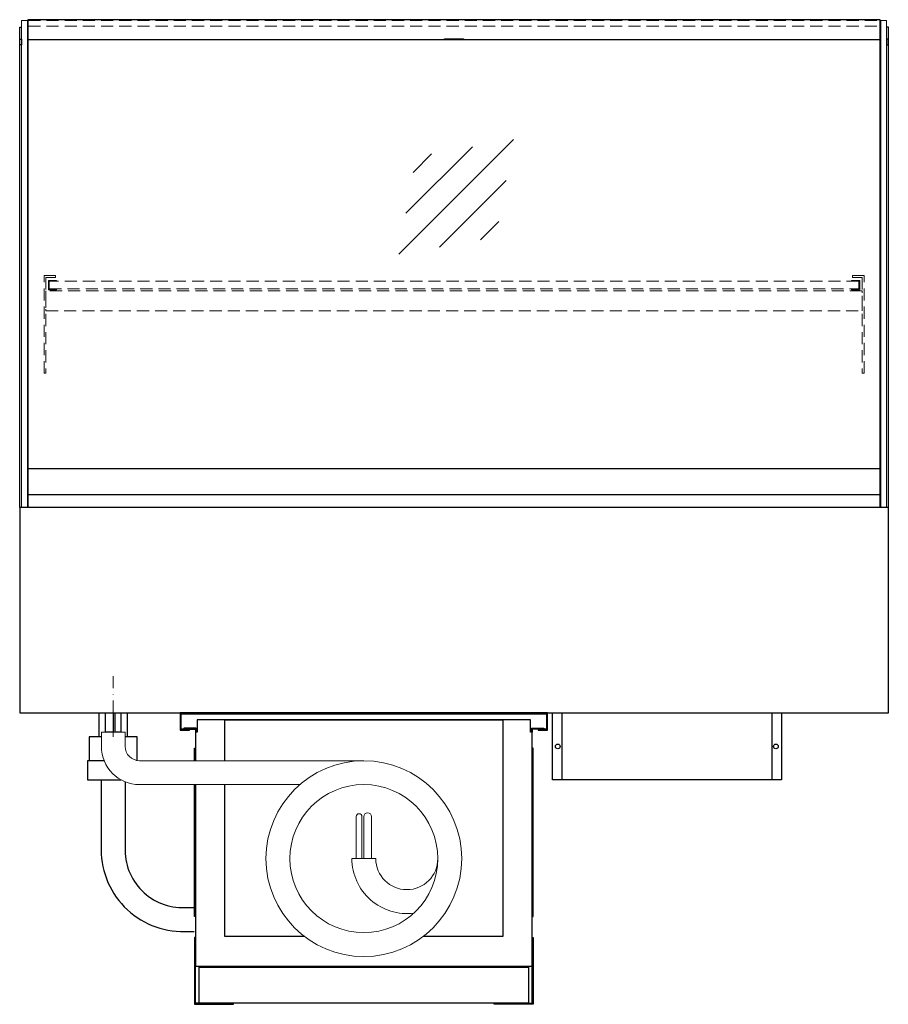
# Model space of a CAD drawing. Units: millimetres. Extents: x 0 to 48500, y 0 to 69400.
# Drawn here: x 31286 to 32196, y 33446 to 34477 of the extents above; entities that cross this region are included whole.
import ezdxf

# ---------------------------------------------------------------- set-up
doc = ezdxf.new("R2010")
doc.units = ezdxf.units.MM
doc.header["$LTSCALE"] = 2
for name, pattern in [('AUSGEZOGEN', [0]), ('STRICHPUNKT2', [12.7, 6.35, -3.175, 0, -3.175]), ('VERDECKT', [9.525, 6.35, -3.175])]:
    doc.linetypes.add(name, pattern=pattern)
for name, color, linetype, lineweight in [('A_BEMASSUNG', 1, 'Continuous', 13), ('A_GLAS', 4, 'Continuous', 20), ('A_HILFSLINIEN', 7, 'Continuous', 13), ('A_MITTE', 2, 'STRICHPUNKT2', 13), ('A_VERDECKT', 5, 'VERDECKT', 13), ('A_VOLL', 3, 'Continuous', 30)]:
    doc.layers.add(name, color=color, linetype=linetype, lineweight=lineweight)

# ---------------------------------------------------------------- blocks, each defined once
blk = doc.blocks.new('MF 8-12 - Rückseite')
at = {"layer": 'A_VOLL', "ltscale": 2}
for points in [[(375, -17), (375, -18), (385, -18), (385, 0), (0, 0), (0, -18), (10, -18), (10, -17), (1, -17), (1, -1), (384, -1), (384, -17)], [(370, -37), (369, -37), (369, -213), (370, -213)]]:
    blk.add_lwpolyline(points, close=True, dxfattribs=at)
for points in [[(16, -75), (16, -265), (369, -265), (369, -20), (367, -20), (367, -7), (18, -7), (18, -20), (16, -20), (16, -50)], [(47, -50), (47, -7), (338, -7), (338, -234), (254.7, -234)], [(17, -20), (17, -16), (4, -16), (4, -17), (16, -17), (16, -20)], [(368, -20), (368, -16), (381, -16), (381, -17), (369, -17), (369, -20)], [(15, -50), (15, -37), (16, -37), (16, -50)], [(16, -75), (16, -213), (15, -213), (15, -75)], [(130.3, -234), (47, -234), (47, -75)]]:
    blk.add_lwpolyline(points, dxfattribs=at)
at = {"layer": 'A_VOLL', "color": 241, "lineweight": 5}
for points in [[(190.5, -152.5), (190.5, -108.5, 1), (184.5, -108.5), (184.5, -152.5)], [(200.5, -152.5), (200.5, -108.5, 1), (192.5, -108.5), (192.5, -152.5)]]:
    blk.add_lwpolyline(points, format="xyb", dxfattribs=at)
at = {"layer": 'A_VOLL', "color": 251, "lineweight": 5}
blk.add_lwpolyline([(270, -152.5, -1), (205, -152.5), (180, -152.5, 0.453066), (245, -209.5)], format="xyb", dxfattribs=at)
for radius in [102.5, 77.5]:
    blk.add_circle((192.5, -152.5), radius, dxfattribs=at)
blk = doc.blocks.new('glassymbol')
at = {"layer": 'A_HILFSLINIEN', "linetype": 'AUSGEZOGEN', "lineweight": -3}
for p, q in [((-60.1, -60.1), (60.1, 60.1)), ((-52.5, -17.2), (17.2, 52.5)), ((-45, 25.7), (-25.7, 45)), ((-17.2, -52.5), (52.5, 17.2)), ((25.7, -45), (45, -25.7))]:
    blk.add_line(p, q, dxfattribs=at)

msp = doc.modelspace()

# ---------------------------------------------------------------- linework, layer by layer
at = {"layer": 'A_GLAS'}
for points in [[(31294, 33966.5), (31294, 34476.5), (31288, 34476.5), (31288, 33966.5)], [(32188, 33966.5), (32188, 34476.5), (32194, 34476.5), (32194, 33966.5)]]:
    msp.add_lwpolyline(points, close=True, dxfattribs=at)
at = {"layer": 'A_GLAS', "ltscale": 2}
for points in [[(31295, 34007.5), (31295, 34456.5)], [(32187, 34456.5), (32187, 34007.5)]]:
    msp.add_lwpolyline(points, dxfattribs=at)
at = {"layer": 'A_MITTE'}
msp.add_line((31384, 33726.4), (31384, 33791.5), dxfattribs=at)
at = {"layer": 'A_VERDECKT', "color": 144}
for points in [[(31295, 34476.5), (32187, 34476.5)], [(31295, 34470.5), (32187, 34470.5)]]:
    msp.add_lwpolyline(points, dxfattribs=at)
at = {"layer": 'A_VERDECKT'}
for points in [[(31323.5, 34209.5), (31323.5, 34207.5), (31313.5, 34207.5), (31313.5, 34107.2), (31311.5, 34107.2), (31311.5, 34209.5)], [(32158.5, 34209.5), (32158.5, 34207.5), (32168.5, 34207.5), (32168.5, 34107.2), (32170.5, 34107.2), (32170.5, 34209.5)], [(31324.5, 34194.5), (31324.5, 34195.5), (31317, 34195.5), (31317, 34203.5), (31324.5, 34203.5), (31324.5, 34204.5), (31316, 34204.5), (31316, 34194.5)], [(32157.5, 34194.5), (32157.5, 34195.5), (32165, 34195.5), (32165, 34203.5), (32157.5, 34203.5), (32157.5, 34204.5), (32166, 34204.5), (32166, 34194.5)], [(31313.5, 34172.5), (32168.5, 34172.5), (32168.5, 34193.5), (31313.5, 34193.5)]]:
    msp.add_lwpolyline(points, close=True, dxfattribs=at)
at = {"layer": 'A_VERDECKT', "color": 144}
msp.add_lwpolyline([(32165, 34203.5), (31317, 34203.5), (31317, 34195.5), (32165, 34195.5)], close=True, dxfattribs=at)
at = {"layer": 'A_VOLL'}
for p, q in [((31286, 34451), (31286, 34457)), ((31286, 34457), (31288, 34457)), ((31288, 34457), (31288, 34451)), ((31288, 34451), (31286, 34451))]:
    msp.add_line(p, q, dxfattribs=at)
at = {"layer": 'A_VOLL', "color": 7}
for p, q in [((31369, 33751.5), (31369, 33726.4)), ((31399, 33726.4), (31399, 33751.5))]:
    msp.add_line(p, q, dxfattribs=at)
at = {"layer": 'A_VOLL', "color": 243}
for points in [[(31295, 34477.5), (32187, 34477.5), (32187, 34456.5), (31295, 34456.5)], [(31731, 34457.5), (31751, 34457.5), (31751, 34456.5), (31731, 34456.5)]]:
    msp.add_lwpolyline(points, close=True, dxfattribs=at)
at = {"layer": 'A_VOLL'}
for points in [[(31286, 33966.5), (31286, 34469.5), (31288, 34469.5)], [(32196, 33966.5), (32196, 34469.5), (32194, 34469.5)]]:
    msp.add_lwpolyline(points, dxfattribs=at)
at = {"layer": 'A_VOLL', "color": 252}
for points in [[(31288, 34457), (31288, 34451), (31286, 34451), (31286, 34457)], [(32194, 34457), (32194, 34451), (32196, 34451), (32196, 34457)], [(32187, 34007.5), (32187, 33980), (31295, 33980), (31295, 34007.5)]]:
    msp.add_lwpolyline(points, close=True, dxfattribs=at)
at = {"layer": 'A_VOLL', "color": 253}
msp.add_lwpolyline([(32187, 33980), (32187, 33966.5), (31295, 33966.5), (31295, 33980)], dxfattribs=at)
at = {"layer": 'A_VOLL', "ltscale": 2}
for points in [[(32196, 33966.5), (31286, 33966.5), (31286, 33751.5), (32196, 33751.5)], [(31844, 33751.5), (32084, 33751.5), (32084, 33681.5), (31844, 33681.5)]]:
    msp.add_lwpolyline(points, close=True, dxfattribs=at)
at = {"layer": 'A_VOLL', "color": 241}
for points in [[(31376, 33751.5), (31384, 33751.5), (31384, 33731.5), (31376, 33731.5)], [(31386, 33751.5), (31392, 33751.5), (31392, 33731.5), (31386, 33731.5)]]:
    msp.add_lwpolyline(points, close=True, dxfattribs=at)
at = {"layer": 'A_VOLL', "ltscale": 2}
for points in [[(31854, 33751.5), (31854, 33681.5)], [(32074, 33751.5), (32074, 33681.5)]]:
    msp.add_lwpolyline(points, dxfattribs=at)
at = {"layer": 'A_VOLL', "color": 253, "ltscale": 2}
for points in [[(31371.5, 33726.4), (31358.9, 33726.4), (31358.9, 33701.4)], [(31408.9, 33701.4), (31408.9, 33726.4), (31396.5, 33726.4)], [(31374.4, 33701.4), (31356.9, 33701.4), (31356.9, 33681.4), (31392.1, 33681.4)]]:
    msp.add_lwpolyline(points, dxfattribs=at)
at = {"layer": 'A_VOLL', "color": 251, "lineweight": 5}
msp.add_lwpolyline([(31646.5, 33701.5), (31411.5, 33701.5, -0.414214), (31396.5, 33716.5), (31396.5, 33731.5), (31371.5, 33731.5), (31371.5, 33716.5, 0.414146), (31411.5, 33676.5), (31579.4, 33676.5)], format="xyb", dxfattribs=at)
at = {"layer": 'A_VOLL', "color": 253, "ltscale": 2}
for points in [[(31371.4, 33681.4), (31371.4, 33612.6, 0.436193), (31458.9, 33522.8), (31468.9, 33522.8)], [(31396.4, 33679.4), (31396.4, 33610.5, 0.437122), (31458.9, 33547.8), (31468.9, 33547.8)]]:
    msp.add_lwpolyline(points, format="xyb", dxfattribs=at)
at = {"layer": 'A_VOLL', "color": 104, "ltscale": 2}
for points in [[(31470, 33516.5), (31469, 33516.5), (31469, 33446.5), (31510, 33446.5), (31510, 33447.5), (31470, 33447.5), (31470, 33516.5)], [(31823, 33516.5), (31824, 33516.5), (31824, 33446.5), (31783, 33446.5), (31783, 33447.5), (31823, 33447.5), (31823, 33516.5)], [(31474, 33485.5), (31819, 33485.5), (31819, 33447.5), (31474, 33447.5)]]:
    msp.add_lwpolyline(points, close=True, dxfattribs=at)
at = {"layer": 'A_VOLL', "ltscale": 2}
for centre in [(31849.7, 33716.5), (32078.2, 33716.5)]:
    msp.add_circle(centre, 2.5, dxfattribs=at)

# ---------------------------------------------------------------- block references
at = {"layer": 'A_BEMASSUNG'}
for name, p in [('glassymbol', (31743.1, 34291.9)), ('MF 8-12 - Rückseite', (31454, 33751.5))]:
    msp.add_blockref(name, p, dxfattribs=at)

doc.saveas('drawing.dxf')
